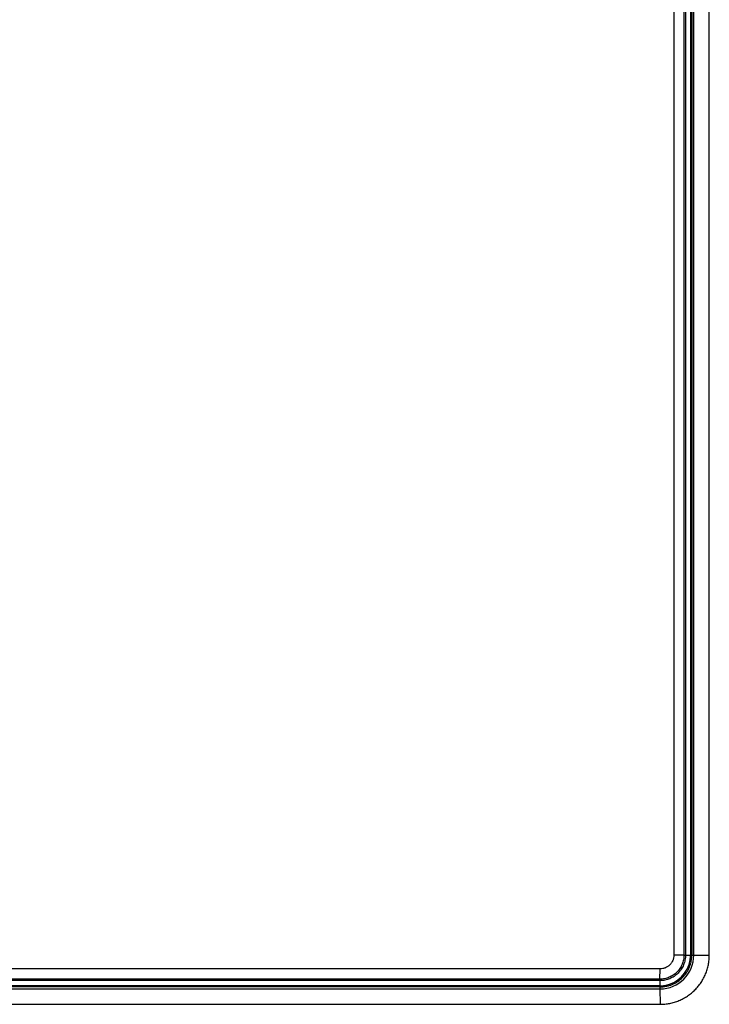
# Model space of a CAD drawing. Units: inches. Extents: x 1.2 to 20.4, y 1.2 to 16.5.
# Drawn here: x 5.5 to 6.2, y 13.1 to 14.1 of the extents above; entities that cross this region are included whole.
import ezdxf

# ---------------------------------------------------------------- set-up
doc = ezdxf.new("R2010")
doc.units = ezdxf.units.IN
doc.header["$LTSCALE"] = 1.21
doc.header["$MEASUREMENT"] = 0
doc.layers.add('K-COVER', color=7, linetype='CONTINUOUS')
doc.layers.add('K-LENS', color=7, linetype='CONTINUOUS')

msp = doc.modelspace()

# ---------------------------------------------------------------- linework, layer by layer
at = {"layer": 'K-COVER', "color": 7, "linetype": 'CONTINUOUS'}
for p, q in [((6.14759, 14.9841), (6.14759, 13.1441)), ((6.14952, 13.1441), (6.14952, 14.9841)), ((6.16472, 13.1441), (6.16472, 14.9841)), ((6.14759, 13.1441), (6.16472, 13.1441)), ((6.11654, 13.11305), (2.67654, 13.11305)), ((2.67655, 13.1111), (6.11654, 13.11111)), ((6.11654, 13.11305), (6.11654, 13.11111)), ((6.11654, 13.11111), (6.11673, 13.09612)), ((2.67554, 13.09611), (6.11673, 13.09612))]:
    msp.add_line(p, q, dxfattribs=at)
msp.add_arc((6.11653, 13.1441), 0.03299, 270.01213, 0.00089, dxfattribs=at)
for points, knots in [([(6.11654, 13.11305), (6.11757, 13.11305), (6.11962, 13.11315), (6.12267, 13.11361), (6.12565, 13.11436), (6.12854, 13.11541), (6.1313, 13.11672), (6.13478, 13.11883), (6.13871, 13.12207), (6.14193, 13.12602), (6.144, 13.1295), (6.14529, 13.13225), (6.14631, 13.13511), (6.14705, 13.13805), (6.14749, 13.14106), (6.14759, 13.14308), (6.14759, 13.1441)], [0, 0, 0, 0, 0.063326, 0.126432, 0.189388, 0.252234, 0.31496, 0.377548, 0.502231, 0.626614, 0.688832, 0.751047, 0.813258, 0.875466, 0.937699, 1, 1, 1, 1]), ([(6.11673, 13.09612), (6.1183, 13.09612), (6.12144, 13.09627), (6.12611, 13.09696), (6.13068, 13.09811), (6.13512, 13.0997), (6.13939, 13.10171), (6.14343, 13.10414), (6.14722, 13.10695), (6.15072, 13.11011), (6.15389, 13.11361), (6.1567, 13.11739), (6.15912, 13.12144), (6.16114, 13.1257), (6.16273, 13.13014), (6.16388, 13.13472), (6.16457, 13.13938), (6.16472, 13.14253), (6.16472, 13.1441)], [0, 0, 0, 0, 0.062496, 0.124995, 0.187492, 0.24999, 0.312489, 0.374987, 0.437486, 0.499986, 0.562486, 0.624987, 0.687488, 0.74999, 0.812492, 0.874995, 0.937498, 1, 1, 1, 1])]:
    msp.add_open_spline(points, degree=3, knots=knots, dxfattribs=at)
at = {"layer": 'K-LENS', "color": 7, "linetype": 'CONTINUOUS'}
for p, q in [((6.1301, 14.9841), (6.1301, 13.1441)), ((6.13996, 14.9841), (6.13996, 13.1441)), ((6.14146, 14.9841), (6.14146, 13.1441)), ((6.14639, 14.9841), (6.14639, 13.1441)), ((6.13996, 13.1441), (6.1301, 13.1441)), ((6.13996, 13.1441), (6.14639, 13.1441)), ((6.11667, 13.13067), (2.67586, 13.13067)), ((6.11654, 13.12067), (6.11667, 13.13067)), ((6.11654, 13.12067), (2.67654, 13.12067)), ((6.11654, 13.12067), (6.11654, 13.11918)), ((6.11654, 13.11918), (2.67654, 13.11918)), ((6.11648, 13.11418), (2.67688, 13.11418)), ((6.11651, 13.11848), (6.11648, 13.11418)), ((6.11654, 13.11918), (6.11651, 13.11848))]:
    msp.add_line(p, q, dxfattribs=at)
for centre, radius, start, end in [((6.11647, 13.1441), 0.02991, 279.01247, 351.07022), ((6.11636, 13.1441), 0.03003, 351.09175, 359.98724), ((6.11647, 13.1442), 0.03002, 270.01187, 278.98566)]:
    msp.add_arc(centre, radius, start, end, dxfattribs=at)
for points, knots in [([(6.14146, 13.1441), (6.14146, 13.14247), (6.14114, 13.1392), (6.13971, 13.1345), (6.13739, 13.13016), (6.13427, 13.12636), (6.13047, 13.12325), (6.12613, 13.12093), (6.12143, 13.1195), (6.11817, 13.11918), (6.11654, 13.11918)], [0, 0, 0, 0, 0.124992, 0.249987, 0.374996, 0.50002, 0.625043, 0.750043, 0.875023, 1, 1, 1, 1]), ([(6.13997, 13.1441), (6.13997, 13.14333), (6.13989, 13.1418), (6.13955, 13.13952), (6.13899, 13.13728), (6.13796, 13.1344), (6.13614, 13.131), (6.13321, 13.12743), (6.12964, 13.12449), (6.12624, 13.12268), (6.12335, 13.12164), (6.12112, 13.12108), (6.11884, 13.12075), (6.11731, 13.12067), (6.11654, 13.12067)], [0, 0, 0, 0, 0.062531, 0.125083, 0.187612, 0.250154, 0.375079, 0.500004, 0.624927, 0.749851, 0.812391, 0.874921, 0.93747, 1, 1, 1, 1]), ([(6.1301, 13.1441), (6.1301, 13.14322), (6.12997, 13.1419), (6.12954, 13.14019), (6.12895, 13.13854), (6.12791, 13.13659), (6.12623, 13.13454), (6.12418, 13.13286), (6.12223, 13.13182), (6.12057, 13.13122), (6.11887, 13.1308), (6.11755, 13.13067), (6.11667, 13.13067)], [0, 0, 0, 0, 0.124982, 0.18753, 0.250092, 0.375054, 0.500015, 0.624973, 0.74993, 0.812488, 0.875031, 1, 1, 1, 1])]:
    msp.add_open_spline(points, degree=3, knots=knots, dxfattribs=at)

doc.saveas('drawing.dxf')
